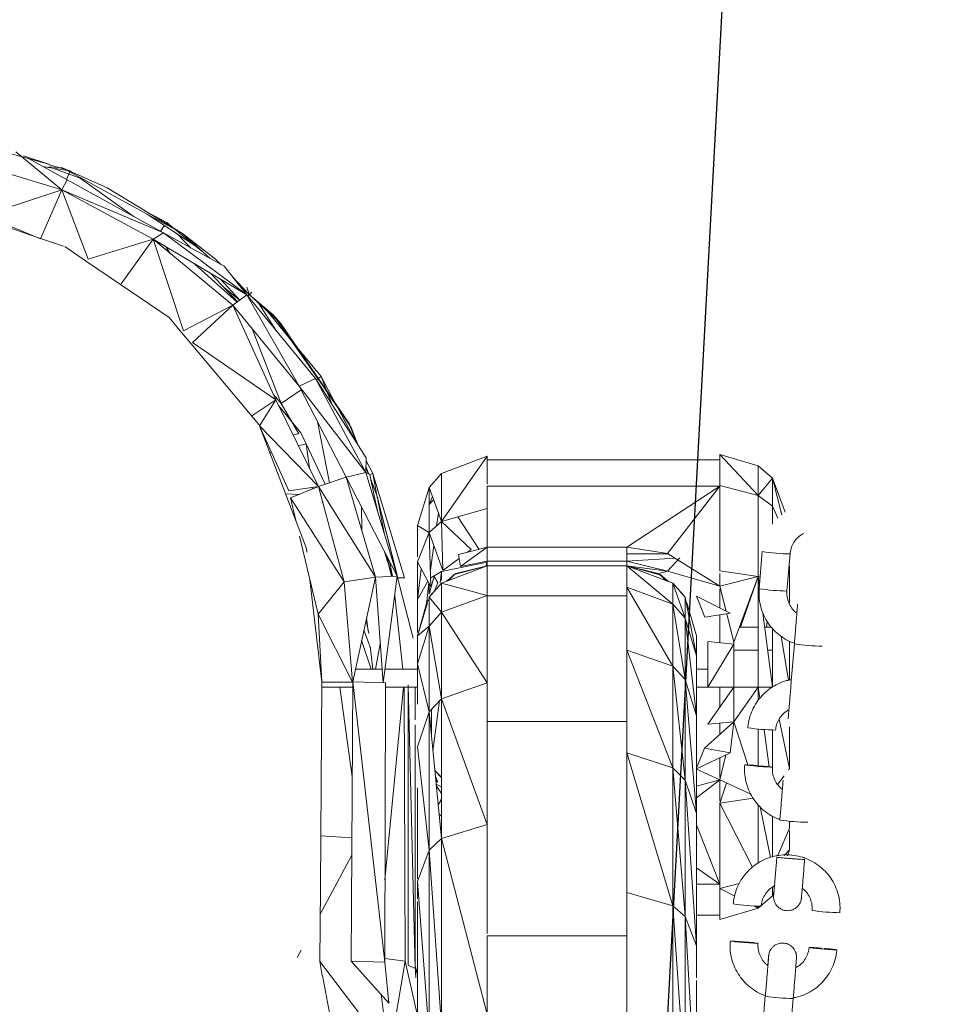
# Model space of a CAD drawing. Units: millimetres. Extents: x 15854 to 15971, y 14005 to 14173.
# Drawn here: x 15920 to 15922, y 14162 to 14164 of the extents above; entities that cross this region are included whole.
import ezdxf

# ---------------------------------------------------------------- set-up
doc = ezdxf.new("R2010")
doc.units = ezdxf.units.MM
doc.styles.get("Standard").update_dxf_attribs({"font": 'arial.ttf'})
doc.dimstyles.new('ISO-25', dxfattribs={"dimtxt": 2.5, "dimasz": 2.5, "dimexe": 1.25, "dimexo": 0.625, "dimtad": 1, "dimtih": 1, "dimtoh": 1, "dimtxsty": 'Standard', "dimcen": 2.5, "dimadec": 0, "dimazin": 0, "dimtfac": 1, "dimtmove": 0, "dimatfit": 3, "dimfxl": 1, "dimarcsym": 0})

# ---------------------------------------------------------------- blocks, each defined once
blk = doc.blocks.new('*D8')
at = {"color": 0, "lineweight": -2, "transparency": 16777216}
for p, q in [((15891.7255, 14173.4552), (15874.9838, 14173.4552)), ((15876.2338, 14170.9552), (15876.2338, 14163.8738)), ((15876.2338, 14152.5376), (15876.2338, 14159.619)), ((15941.8945, 14150.0376), (15874.9838, 14150.0376))]:
    blk.add_line(p, q, dxfattribs=at)
at = {"color": 0, "transparency": 16777216}
for points in [[(15875.8171, 14170.9552), (15876.6504, 14170.9552), (15876.2338, 14173.4552)], [(15875.8171, 14152.5376), (15876.6504, 14152.5376), (15876.2338, 14150.0376)]]:
    blk.add_solid(points, dxfattribs=at)
at = {"layer": 'Defpoints', "color": 0, "transparency": 16777216}
for p in [(15892.3505, 14173.4552), (15876.2338, 14150.0376), (15942.5195, 14150.0376)]:
    blk.add_point(p, dxfattribs=at)
at = {"color": 0, "transparency": 16777216, "insert": (15876.2338, 14161.7464), "char_height": 2.5, "attachment_point": 5}
blk.add_mtext('2,34 m.', dxfattribs=at)

msp = doc.modelspace()

# ---------------------------------------------------------------- linework, layer by layer
at = {"color": 0}
msp.add_line((15921.9466, 14170.1411), (15921.1649, 14155.6646), dxfattribs=at)
at = {"color": 0, "linetype": 'Continuous', "lineweight": 15}
for p, q in [((15920.1656, 14163.5729), (15919.94, 14163.6348)), ((15920.0923, 14163.6002), (15920.1912, 14163.5179)), ((15920.1088, 14163.5911), (15920.1656, 14163.5729)), ((15919.9783, 14163.5833), (15920.1912, 14163.5179)), ((15920.2029, 14163.5394), (15920.1182, 14163.586)), ((15920.1649, 14163.5722), (15920.1996, 14163.5617)), ((15920.1711, 14163.5651), (15920.1497, 14163.5686)), ((15920.1635, 14163.5678), (15920.2373, 14163.5411)), ((15920.1635, 14163.5678), (15920.1925, 14163.5656)), ((15920.2032, 14163.5597), (15920.1777, 14163.564)), ((15920.2887, 14163.5226), (15920.1925, 14163.5656)), ((15920.4509, 14163.4245), (15920.1925, 14163.5656)), ((15920.2086, 14163.5568), (15920.201, 14163.5404)), ((15920.2045, 14163.5602), (15920.2095, 14163.5587)), ((15920.2095, 14163.5587), (15920.207, 14163.5591)), ((15920.2095, 14163.5587), (15920.2093, 14163.5581)), ((15920.2095, 14163.5587), (15920.218, 14163.5542)), ((15920.2095, 14163.5587), (15920.2122, 14163.5568)), ((15920.2029, 14163.5394), (15920.1912, 14163.5179)), ((15920.4095, 14163.4257), (15920.2029, 14163.5394)), ((15920.2307, 14163.5435), (15920.3466, 14163.4603)), ((15920.1912, 14163.5179), (15920.0242, 14163.4632)), ((15920.1912, 14163.5179), (15920.1451, 14163.4126)), ((15920.1912, 14163.5179), (15920.2481, 14163.3695)), ((15920.1912, 14163.5179), (15920.3874, 14163.412)), ((15920.4095, 14163.4257), (15920.1912, 14163.5179)), ((15920.2887, 14163.5226), (15920.4509, 14163.4245)), ((15920.1455, 14163.414), (15919.9428, 14163.4824)), ((15920.0242, 14163.4632), (15920.1451, 14163.4126)), ((15920.3743, 14163.4663), (15920.4836, 14163.3946)), ((15920.3748, 14163.4705), (15920.4169, 14163.448)), ((15920.4169, 14163.448), (15920.4154, 14163.4459)), ((15920.4169, 14163.448), (15920.4308, 14163.4367)), ((15920.4169, 14163.448), (15920.4235, 14163.4411)), ((15920.4095, 14163.4257), (15920.3874, 14163.412)), ((15920.4122, 14163.4414), (15920.4033, 14163.4291)), ((15920.589, 14163.2925), (15920.4095, 14163.4257)), ((15920.54, 14163.3539), (15920.4095, 14163.4257)), ((15920.4351, 14163.4331), (15920.4958, 14163.3834)), ((15920.4409, 14163.4226), (15920.4686, 14163.3932)), ((15920.5218, 14163.3694), (15920.4509, 14163.4245)), ((15920.5098, 14163.3706), (15920.4509, 14163.4245)), ((15920.1946, 14163.3975), (15920.1455, 14163.414)), ((15920.2481, 14163.3695), (15920.3874, 14163.412)), ((15920.3874, 14163.412), (15920.3185, 14163.3163)), ((15920.3874, 14163.412), (15920.4524, 14163.2151)), ((15920.3874, 14163.412), (15920.5589, 14163.2702)), ((15920.589, 14163.2925), (15920.3874, 14163.412)), ((15920.2445, 14163.3645), (15920.1974, 14163.3965)), ((15920.4158, 14163.3951), (15920.4241, 14163.3816)), ((15920.3174, 14163.3149), (15920.2445, 14163.3645)), ((15920.5681, 14163.2771), (15920.4773, 14163.3587)), ((15920.5218, 14163.3694), (15920.5328, 14163.3579)), ((15920.5114, 14163.3385), (15920.5686, 14163.2775)), ((15920.589, 14163.2925), (15920.54, 14163.3539)), ((15920.5313, 14163.3267), (15920.574, 14163.2814)), ((15920.5579, 14163.3314), (15920.5945, 14163.2928)), ((15920.4218, 14163.2438), (15920.3174, 14163.3149)), ((15920.5733, 14163.2809), (15920.54, 14163.308)), ((15920.5945, 14163.2928), (15920.5728, 14163.3128)), ((15920.5888, 14163.3089), (15920.5945, 14163.2928)), ((15920.5995, 14163.2983), (15920.5945, 14163.2928)), ((15920.5994, 14163.2984), (15920.5995, 14163.2983)), ((15920.589, 14163.2925), (15920.5589, 14163.2702)), ((15920.7016, 14163.096), (15920.589, 14163.2925)), ((15920.7368, 14163.1127), (15920.589, 14163.2925)), ((15920.5942, 14163.2931), (15920.591, 14163.29)), ((15920.5945, 14163.2928), (15920.6453, 14163.2499)), ((15920.6615, 14163.2315), (15920.5945, 14163.2928)), ((15920.6147, 14163.2743), (15920.6515, 14163.2165)), ((15920.4524, 14163.2151), (15920.5589, 14163.2702)), ((15920.5589, 14163.2702), (15920.4724, 14163.1903)), ((15920.5589, 14163.2702), (15920.7016, 14163.096)), ((15920.5589, 14163.2702), (15920.6516, 14163.0668)), ((15920.5644, 14163.2634), (15920.5627, 14163.2617)), ((15920.6328, 14163.2577), (15920.6417, 14163.2469)), ((15920.4486, 14163.2119), (15920.4218, 14163.2438)), ((15920.6417, 14163.2469), (15920.6952, 14163.1818)), ((15920.6615, 14163.2315), (15920.6453, 14163.2499)), ((15920.6524, 14163.2398), (15920.7681, 14163.0745)), ((15920.6615, 14163.2315), (15920.8091, 14163.0158)), ((15920.8135, 14163.0076), (15920.6615, 14163.2315)), ((15920.469, 14163.1875), (15920.4486, 14163.2119)), ((15920.6005, 14163.2194), (15920.6628, 14163.0593)), ((15920.4724, 14163.1903), (15920.6516, 14163.0668)), ((15920.5743, 14163.062), (15920.469, 14163.1875)), ((15920.6969, 14163.1797), (15920.7484, 14163.117)), ((15920.7016, 14163.096), (15920.7368, 14163.1127)), ((15920.8448, 14162.9104), (15920.7368, 14163.1127)), ((15920.7368, 14163.1127), (15920.8454, 14162.9421)), ((15920.7384, 14163.1102), (15920.7415, 14163.1124)), ((15920.7425, 14163.113), (15920.7484, 14163.117)), ((15920.7484, 14163.117), (15920.779, 14163.0598)), ((15920.7603, 14163.0871), (15920.7484, 14163.117)), ((15920.7057, 14163.0881), (15920.6628, 14163.0593)), ((15920.7016, 14163.096), (15920.8448, 14162.9104)), ((15920.8026, 14162.9009), (15920.7016, 14163.096)), ((15920.7723, 14163.0569), (15920.7617, 14163.0836)), ((15920.5992, 14163.0323), (15920.5743, 14163.062)), ((15920.5996, 14163.0326), (15920.6516, 14163.0668)), ((15920.6516, 14163.0668), (15920.6163, 14163.0111)), ((15920.6628, 14163.0593), (15920.6464, 14163.0783)), ((15920.6516, 14163.0668), (15920.7428, 14162.8805)), ((15920.658, 14163.0538), (15920.7048, 14162.996)), ((15920.7007, 14162.9937), (15920.6628, 14163.0593)), ((15920.7826, 14163.0531), (15920.824, 14162.9757)), ((15920.6151, 14163.0134), (15920.5992, 14163.0323)), ((15920.7669, 14162.8887), (15920.7408, 14163.0202)), ((15920.616, 14163.011), (15920.6151, 14163.0134)), ((15920.7169, 14162.7476), (15920.616, 14163.011)), ((15920.6163, 14163.0111), (15920.7428, 14162.8805)), ((15920.6163, 14163.0111), (15920.6792, 14162.8713)), ((15920.8135, 14163.0076), (15920.8091, 14163.0158)), ((15920.8107, 14163.0117), (15920.8252, 14162.9738)), ((15920.8276, 14162.9701), (15920.8135, 14163.0076)), ((15920.8135, 14163.0076), (15920.8275, 14162.9702)), ((15920.7002, 14162.9946), (15920.6886, 14162.9911)), ((15920.7048, 14162.996), (15920.7162, 14162.972)), ((15920.6329, 14162.9742), (15920.6304, 14162.9735)), ((15920.6998, 14162.9682), (15920.7162, 14162.972)), ((15920.7162, 14162.972), (15920.7574, 14162.8854)), ((15920.7162, 14162.972), (15920.7236, 14162.9197)), ((15920.6379, 14162.9537), (15920.6417, 14162.9546)), ((15920.8448, 14162.9104), (15920.8454, 14162.9421)), ((15920.8453, 14162.9359), (15920.8597, 14162.9089)), ((15921.0074, 14162.8051), (15921.106, 14162.9456)), ((15921.0074, 14162.9089), (15921.106, 14162.9456)), ((15921.106, 14162.8855), (15921.106, 14162.9456)), ((15921.106, 14162.9381), (15921.606, 14162.9381)), ((15921.6886, 14162.8613), (15921.606, 14162.9497)), ((15921.606, 14162.9497), (15921.606, 14162.8828)), ((15921.6886, 14162.925), (15921.606, 14162.9497)), ((15920.8512, 14162.9072), (15920.845, 14162.9236)), ((15920.845, 14162.9233), (15920.8507, 14162.9081)), ((15920.845, 14162.9221), (15920.8506, 14162.9075)), ((15921.6886, 14162.925), (15921.6886, 14162.8613)), ((15921.719, 14162.8984), (15921.6886, 14162.925)), ((15920.7428, 14162.8805), (15920.8026, 14162.9009)), ((15920.8026, 14162.9009), (15920.8448, 14162.9104)), ((15920.8655, 14162.6857), (15920.8026, 14162.9009)), ((15920.8026, 14162.9009), (15920.9125, 14162.6881)), ((15920.9125, 14162.6881), (15920.8448, 14162.9104)), ((15920.8448, 14162.9104), (15920.8531, 14162.9063)), ((15920.8527, 14162.9065), (15920.8597, 14162.9089)), ((15920.8629, 14162.8605), (15920.8531, 14162.9063)), ((15920.8553, 14162.896), (15920.8681, 14162.8617)), ((15920.8556, 14162.8944), (15920.8681, 14162.8617)), ((15920.8597, 14162.9089), (15920.8735, 14162.8633)), ((15920.8702, 14162.8541), (15920.8597, 14162.9089)), ((15920.9808, 14162.8787), (15921.0074, 14162.9089)), ((15921.0074, 14162.9089), (15921.0074, 14162.8051)), ((15921.719, 14162.8984), (15921.6886, 14162.8613)), ((15921.739, 14162.8199), (15921.719, 14162.8984)), ((15921.719, 14162.8383), (15921.719, 14162.8984)), ((15921.7462, 14162.8258), (15921.719, 14162.8984)), ((15920.6792, 14162.8713), (15920.7428, 14162.8805)), ((15920.7428, 14162.8805), (15920.6828, 14162.856)), ((15920.7293, 14162.8785), (15920.7298, 14162.8752)), ((15920.7428, 14162.8805), (15920.8655, 14162.6857)), ((15920.7428, 14162.8805), (15920.7982, 14162.6757)), ((15920.956, 14162.7968), (15920.9808, 14162.8787)), ((15920.9808, 14162.8787), (15921.0074, 14162.8051)), ((15920.9808, 14162.8787), (15920.9808, 14162.7818)), ((15921.106, 14162.8815), (15921.606, 14162.8815)), ((15921.106, 14162.7499), (15921.106, 14162.8815)), ((15921.606, 14162.8815), (15921.406, 14162.7499)), ((15921.606, 14162.8815), (15921.4933, 14162.7369)), ((15921.6886, 14162.8613), (15921.606, 14162.8828)), ((15921.606, 14162.881), (15921.606, 14162.6997)), ((15920.672, 14162.8647), (15920.7016, 14162.8636)), ((15920.6828, 14162.856), (15920.7982, 14162.6757)), ((15920.6828, 14162.856), (15920.6951, 14162.8045)), ((15920.8698, 14162.8285), (15920.8629, 14162.8605)), ((15920.8682, 14162.8618), (15920.8681, 14162.8617)), ((15920.8681, 14162.8617), (15920.9119, 14162.6901)), ((15920.8682, 14162.8618), (15920.9123, 14162.6889)), ((15920.8841, 14162.7814), (15920.8706, 14162.852)), ((15920.8735, 14162.8633), (15920.9128, 14162.7338)), ((15920.9808, 14162.8416), (15920.9878, 14162.8593)), ((15920.9808, 14162.8416), (15920.9906, 14162.8517)), ((15921.6886, 14162.6874), (15921.6886, 14162.8613)), ((15921.719, 14162.8383), (15921.6886, 14162.8613)), ((15920.8359, 14162.7868), (15920.8354, 14162.8374)), ((15921.0074, 14162.8051), (15921.106, 14162.8335)), ((15921.719, 14162.7994), (15921.719, 14162.8383)), ((15921.7303, 14162.8123), (15921.719, 14162.8383)), ((15920.997, 14162.796), (15921.0008, 14162.8232)), ((15921.0426, 14162.8153), (15921.0882, 14162.7455)), ((15920.956, 14162.7968), (15920.9808, 14162.7818)), ((15920.956, 14162.7968), (15920.956, 14162.7292)), ((15920.9808, 14162.7818), (15921.0074, 14162.8051)), ((15921.0074, 14162.8051), (15921.0103, 14162.7001)), ((15921.0074, 14162.8051), (15921.0715, 14162.7453)), ((15920.7024, 14162.7736), (15920.7421, 14162.6065)), ((15920.956, 14162.7184), (15920.9808, 14162.7818)), ((15920.9808, 14162.7818), (15921.0103, 14162.7001)), ((15920.9808, 14162.7818), (15920.9848, 14162.6653)), ((15920.7165, 14162.7467), (15920.7169, 14162.7476)), ((15920.7178, 14162.7398), (15920.7169, 14162.7476)), ((15920.9836, 14162.7014), (15920.991, 14162.7536)), ((15921.0484, 14162.7084), (15921.106, 14162.7499)), ((15921.0633, 14162.7393), (15921.0715, 14162.7453)), ((15921.0725, 14162.7415), (15921.106, 14162.7499)), ((15921.106, 14162.7499), (15921.106, 14162.7205)), ((15921.406, 14162.7499), (15921.106, 14162.7499)), ((15921.406, 14162.7499), (15921.4933, 14162.7369)), ((15921.406, 14162.7205), (15921.406, 14162.7499)), ((15920.8923, 14162.7176), (15920.8844, 14162.7424)), ((15920.8997, 14162.6874), (15920.8877, 14162.7361)), ((15920.9, 14162.6875), (15920.8909, 14162.7299)), ((15920.9128, 14162.7338), (15920.9279, 14162.6843)), ((15921.0103, 14162.7001), (15921.0456, 14162.7262)), ((15921.0443, 14162.7345), (15921.0725, 14162.7415)), ((15921.0484, 14162.7084), (15921.0443, 14162.7345)), ((15921.406, 14162.736), (15921.4947, 14162.736)), ((15921.406, 14162.7205), (15921.5101, 14162.7264)), ((15921.4933, 14162.7369), (15921.5166, 14162.7223)), ((15921.5201, 14162.727), (15921.4937, 14162.6988)), ((15921.5166, 14162.7223), (15921.606, 14162.6666)), ((15921.697, 14162.7407), (15921.6905, 14162.661)), ((15921.7503, 14162.6561), (15921.7568, 14162.7358)), ((15920.9021, 14162.6876), (15920.8957, 14162.7206)), ((15920.9017, 14162.6875), (15920.8963, 14162.705)), ((15920.956, 14162.7202), (15920.956, 14162.7184)), ((15920.956, 14162.7184), (15920.9848, 14162.6653)), ((15920.956, 14162.7178), (15920.956, 14162.6043)), ((15920.956, 14162.6376), (15920.964, 14162.7036)), ((15921.0074, 14162.6983), (15921.106, 14162.7181)), ((15921.106, 14162.71), (15921.0074, 14162.673)), ((15921.106, 14162.71), (15921.0344, 14162.6918)), ((15921.106, 14162.71), (15921.0385, 14162.6939)), ((15921.0484, 14162.7084), (15921.106, 14162.7205)), ((15921.1025, 14162.7086), (15921.1027, 14162.7091)), ((15921.1027, 14162.7092), (15921.106, 14162.7181)), ((15921.1047, 14162.7202), (15921.106, 14162.7181)), ((15921.406, 14162.7205), (15921.106, 14162.7205)), ((15921.106, 14162.7205), (15921.106, 14162.7152)), ((15921.106, 14162.7152), (15921.106, 14162.71)), ((15921.106, 14162.71), (15921.406, 14162.71)), ((15921.106, 14162.6464), (15921.106, 14162.71)), ((15921.406, 14162.71), (15921.406, 14162.7205)), ((15921.406, 14162.7205), (15921.4937, 14162.6988)), ((15921.406, 14162.71), (15921.5047, 14162.6279)), ((15921.406, 14162.71), (15921.406, 14162.6644)), ((15921.5047, 14162.673), (15921.406, 14162.71)), ((15921.4776, 14162.6918), (15921.406, 14162.71)), ((15921.477, 14162.691), (15921.406, 14162.71)), ((15921.4736, 14162.6938), (15921.406, 14162.71)), ((15921.4937, 14162.6988), (15921.406, 14162.71)), ((15921.756, 14162.7093), (15921.756, 14162.6298)), ((15920.75, 14162.4599), (15920.7246, 14162.68)), ((15920.7982, 14162.6757), (15920.8655, 14162.6857)), ((15920.8165, 14162.4605), (15920.8655, 14162.6857)), ((15920.8655, 14162.6857), (15920.9125, 14162.6881)), ((15920.8655, 14162.6857), (15920.8819, 14162.4587)), ((15920.882, 14162.4587), (15920.9125, 14162.6881)), ((15920.9121, 14162.6848), (15920.9133, 14162.6847)), ((15920.9123, 14162.6885), (15920.9124, 14162.6881)), ((15920.9124, 14162.6883), (15920.9125, 14162.6881)), ((15920.9125, 14162.688), (15920.9464, 14162.555)), ((15920.9125, 14162.6878), (15920.9464, 14162.555)), ((15920.9133, 14162.6847), (15920.9279, 14162.6843)), ((15920.9842, 14162.684), (15921.0074, 14162.6983)), ((15920.9853, 14162.6652), (15920.9909, 14162.6852)), ((15920.9993, 14162.6736), (15920.9914, 14162.687)), ((15921.0048, 14162.6738), (15921.0074, 14162.6983)), ((15921.0074, 14162.6795), (15921.0074, 14162.6983)), ((15921.0228, 14162.6808), (15921.0182, 14162.677)), ((15921.0344, 14162.6918), (15921.0206, 14162.6779)), ((15921.0223, 14162.6785), (15921.035, 14162.691)), ((15921.0344, 14162.6918), (15921.0385, 14162.6939)), ((15921.0344, 14162.6918), (15921.035, 14162.691)), ((15921.4937, 14162.6988), (15921.4745, 14162.6934)), ((15921.477, 14162.691), (15921.4776, 14162.6918)), ((15921.477, 14162.691), (15921.4819, 14162.6869)), ((15921.4892, 14162.6788), (15921.4776, 14162.6918)), ((15921.4915, 14162.6779), (15921.4776, 14162.6918)), ((15921.4953, 14162.6765), (15921.4776, 14162.6918)), ((15921.606, 14162.6666), (15921.4937, 14162.6988)), ((15921.6886, 14162.6874), (15921.606, 14162.6997)), ((15921.606, 14162.6937), (15921.606, 14162.6666)), ((15921.6886, 14162.6874), (15921.606, 14162.6666)), ((15921.6886, 14162.6874), (15921.636, 14162.5461)), ((15921.6886, 14162.6874), (15921.6506, 14162.5781)), ((15921.6911, 14162.668), (15921.6886, 14162.6874)), ((15921.6886, 14162.4497), (15921.6886, 14162.6874)), ((15921.6925, 14162.6856), (15921.6886, 14162.6874)), ((15920.7982, 14162.6757), (15920.7421, 14162.6065)), ((15920.7982, 14162.6757), (15920.8163, 14162.4598)), ((15920.8642, 14162.6797), (15920.8659, 14162.6799)), ((15920.956, 14162.6376), (15920.9782, 14162.6774)), ((15920.9757, 14162.6338), (15920.98, 14162.6742)), ((15921.0074, 14162.673), (15920.9808, 14162.6425)), ((15920.9808, 14162.6489), (15920.9808, 14162.6727)), ((15920.9814, 14162.6512), (15920.9853, 14162.6652)), ((15920.9993, 14162.6736), (15920.9927, 14162.6561)), ((15921.0074, 14162.6102), (15921.0074, 14162.673)), ((15921.106, 14162.6464), (15921.0074, 14162.673)), ((15921.406, 14162.6644), (15921.5047, 14162.4943)), ((15921.406, 14162.6644), (15921.406, 14162.529)), ((15921.406, 14162.6644), (15921.5047, 14162.6279)), ((15921.5047, 14162.673), (15921.5047, 14162.6279)), ((15921.5047, 14162.673), (15921.5313, 14162.598)), ((15921.5313, 14162.6425), (15921.5047, 14162.673)), ((15921.606, 14162.6666), (15921.6194, 14162.6128)), ((15921.606, 14162.6195), (15921.606, 14162.6605)), ((15920.924, 14162.488), (15920.9069, 14162.6455)), ((15920.9742, 14162.6315), (15920.9808, 14162.638)), ((15920.9808, 14162.5804), (15920.9808, 14162.6425)), ((15921.0074, 14162.6102), (15920.9808, 14162.6425)), ((15920.9828, 14162.6448), (15920.9866, 14162.6508)), ((15921.106, 14162.6464), (15921.0074, 14162.6102)), ((15921.106, 14162.6455), (15921.406, 14162.6455)), ((15921.106, 14162.4585), (15921.106, 14162.645)), ((15921.526, 14162.65), (15921.5209, 14162.6544)), ((15921.5313, 14162.6425), (15921.5313, 14162.598)), ((15921.5313, 14162.6425), (15921.556, 14162.5167)), ((15921.6282, 14162.6084), (15921.5556, 14162.6448)), ((15921.5556, 14162.6448), (15921.5734, 14162.5996)), ((15920.956, 14162.56), (15920.9766, 14162.6339)), ((15920.9772, 14162.6306), (15920.956, 14162.56)), ((15921.5047, 14162.6279), (15921.5047, 14162.4943)), ((15921.5047, 14162.6279), (15921.5313, 14162.4657)), ((15921.5047, 14162.6279), (15921.5313, 14162.598)), ((15921.556, 14162.56), (15921.5348, 14162.6306)), ((15920.7421, 14162.6065), (15920.8163, 14162.4598)), ((15920.7421, 14162.6065), (15920.75, 14162.4599)), ((15920.8501, 14162.5695), (15920.8465, 14162.5986)), ((15920.956, 14162.5669), (15920.956, 14162.6043)), ((15921.0074, 14162.6102), (15920.9808, 14162.5804)), ((15921.0074, 14162.4246), (15921.0074, 14162.6102)), ((15921.106, 14162.4585), (15921.0074, 14162.6102)), ((15921.5313, 14162.598), (15921.5313, 14162.4657)), ((15921.5313, 14162.598), (15921.556, 14162.3881)), ((15921.5313, 14162.598), (15921.556, 14162.5167)), ((15921.6282, 14162.6084), (15921.5734, 14162.5996)), ((15921.606, 14162.5451), (15921.606, 14162.6048)), ((15921.6208, 14162.6072), (15921.636, 14162.5461)), ((15921.719, 14162.4497), (15921.6987, 14162.6087)), ((15920.8453, 14162.593), (15920.8512, 14162.5644)), ((15920.9808, 14162.5804), (15920.956, 14162.4996)), ((15920.9808, 14162.5804), (15920.956, 14162.56)), ((15920.9808, 14162.3967), (15920.9808, 14162.5804)), ((15921.0074, 14162.4246), (15920.9808, 14162.5804)), ((15921.6886, 14162.5781), (15921.6479, 14162.5781)), ((15921.7167, 14162.5781), (15921.7026, 14162.5781)), ((15921.706, 14162.5781), (15921.7077, 14162.5909)), ((15921.719, 14162.4497), (15921.719, 14162.5758)), ((15920.8407, 14162.572), (15920.855, 14162.534)), ((15920.956, 14162.56), (15920.956, 14162.5231)), ((15921.556, 14162.5478), (15921.556, 14162.56)), ((15921.7536, 14162.4642), (15921.7381, 14162.5586)), ((15920.8358, 14162.5494), (15920.8563, 14162.488)), ((15920.8562, 14162.5199), (15920.8542, 14162.5362)), ((15920.8657, 14162.488), (15920.8759, 14162.5422)), ((15921.556, 14162.5167), (15921.556, 14162.5478)), ((15921.5804, 14162.5478), (15921.5804, 14162.4497)), ((15921.636, 14162.5418), (15921.5804, 14162.5478)), ((15921.636, 14162.5418), (15921.5804, 14162.4497)), ((15921.636, 14162.5428), (15921.636, 14162.5462)), ((15921.636, 14162.5418), (15921.636, 14162.4497)), ((15921.756, 14162.548), (15921.756, 14162.4646)), ((15921.7662, 14162.5424), (15921.7596, 14162.4627)), ((15920.8601, 14162.488), (15920.8562, 14162.5199)), ((15920.956, 14162.5231), (15920.956, 14162.413)), ((15921.406, 14162.529), (15921.5047, 14162.276)), ((15921.406, 14162.529), (15921.406, 14162.308)), ((15921.406, 14162.529), (15921.5047, 14162.4943)), ((15921.556, 14162.4686), (15921.556, 14162.5167)), ((15921.6886, 14162.5291), (15921.636, 14162.5291)), ((15921.719, 14162.5291), (15921.7089, 14162.5291)), ((15920.9808, 14162.3967), (15920.956, 14162.4996)), ((15921.5047, 14162.4943), (15921.5047, 14162.276)), ((15921.5047, 14162.4943), (15921.5313, 14162.2496)), ((15921.5047, 14162.4943), (15921.5313, 14162.4657)), ((15920.7468, 14162.488), (15920.7485, 14162.488)), ((15920.8225, 14162.488), (15920.8798, 14162.488)), ((15920.8859, 14162.488), (15920.956, 14162.488)), ((15921.556, 14162.488), (15921.5804, 14162.488)), ((15921.556, 14162.3881), (15921.556, 14162.4686)), ((15920.7471, 14162.0182), (15920.75, 14162.4599)), ((15920.8164, 14162.4497), (15920.7499, 14162.4497)), ((15920.75, 14162.4599), (15920.8163, 14162.4598)), ((15920.8153, 14162.2567), (15920.7886, 14162.4497)), ((15920.8131, 14161.8607), (15920.8165, 14162.4605)), ((15920.8163, 14162.4598), (15920.8165, 14162.4605)), ((15920.8854, 14161.858), (15920.8165, 14162.4605)), ((15920.8872, 14162.4586), (15920.8165, 14162.4605)), ((15920.8854, 14161.858), (15920.8872, 14162.4586)), ((15920.8859, 14162.0351), (15920.9258, 14162.4497)), ((15920.9361, 14162.4497), (15920.8872, 14162.4497)), ((15920.9291, 14161.8603), (15920.927, 14162.4497)), ((15920.9357, 14161.8518), (15920.9361, 14162.4544)), ((15920.951, 14161.8447), (15920.9361, 14162.4544)), ((15920.956, 14162.4497), (15920.9362, 14162.4497)), ((15920.951, 14162.4497), (15920.951, 14162.3832)), ((15921.106, 14162.4585), (15921.0074, 14162.4246)), ((15921.106, 14162.1541), (15921.106, 14162.4585)), ((15921.5313, 14162.4657), (15921.5313, 14162.2496)), ((15921.5313, 14162.4657), (15921.556, 14162.1781)), ((15921.5313, 14162.4657), (15921.556, 14162.3881)), ((15921.5804, 14162.4497), (15921.556, 14162.4497)), ((15921.5804, 14162.4497), (15921.636, 14162.4497)), ((15921.636, 14162.4497), (15921.5804, 14162.3698)), ((15921.606, 14162.4066), (15921.606, 14162.4497)), ((15921.636, 14162.3747), (15921.6886, 14162.4497)), ((15921.636, 14162.4497), (15921.636, 14162.3747)), ((15921.636, 14162.4497), (15921.6886, 14162.4497)), ((15921.6886, 14162.4216), (15921.6886, 14162.4497)), ((15921.719, 14162.4497), (15921.6886, 14162.4497)), ((15921.6919, 14162.4254), (15921.6886, 14162.4497)), ((15921.0074, 14162.4246), (15920.9808, 14162.3967)), ((15920.9891, 14162.3117), (15921.0035, 14162.4205)), ((15921.106, 14162.1541), (15921.0074, 14162.4246)), ((15921.0074, 14162.124), (15921.0074, 14162.4246)), ((15920.9808, 14162.3967), (15920.956, 14162.3211)), ((15920.9808, 14162.0992), (15920.9808, 14162.3967)), ((15921.0074, 14162.124), (15920.9808, 14162.3967)), ((15920.986, 14162.4022), (15920.986, 14162.343)), ((15921.556, 14162.3177), (15921.556, 14162.3881)), ((15920.951, 14162.3791), (15920.951, 14162.3832)), ((15920.951, 14161.8447), (15920.951, 14162.3685)), ((15921.106, 14162.3758), (15921.406, 14162.3758)), ((15921.5731, 14162.3183), (15921.636, 14162.3747)), ((15921.636, 14162.3747), (15921.5804, 14162.3698)), ((15921.606, 14162.3479), (15921.606, 14162.3721)), ((15921.636, 14162.3747), (15921.6281, 14162.3081)), ((15921.636, 14162.3747), (15921.6659, 14162.2823)), ((15921.756, 14162.2747), (15921.7336, 14162.3806)), ((15921.756, 14162.2953), (15921.756, 14162.364)), ((15921.6886, 14162.2807), (15921.6886, 14162.3595)), ((15921.7119, 14162.2776), (15921.701, 14162.3585)), ((15921.719, 14162.2731), (15921.719, 14162.3573)), ((15920.9808, 14162.0992), (15920.956, 14162.3211)), ((15921.406, 14162.308), (15921.5047, 14161.9797)), ((15921.406, 14162.308), (15921.406, 14162.0081)), ((15921.406, 14162.308), (15921.5047, 14162.276)), ((15921.5731, 14162.3183), (15921.556, 14162.2755)), ((15921.556, 14162.1781), (15921.556, 14162.3177)), ((15921.556, 14162.2738), (15921.6281, 14162.3081)), ((15921.5731, 14162.3183), (15921.6281, 14162.3081)), ((15921.619, 14162.3038), (15921.606, 14162.2499)), ((15921.606, 14162.2553), (15921.606, 14162.2976)), ((15921.756, 14162.2747), (15921.756, 14162.2953)), ((15921.0074, 14162.256), (15920.9932, 14162.2699)), ((15920.9942, 14162.2593), (15920.9994, 14162.2455)), ((15921.0074, 14162.2552), (15921.0003, 14162.262)), ((15921.5047, 14162.276), (15921.5047, 14161.9797)), ((15921.5047, 14162.276), (15921.5313, 14161.9564)), ((15921.5047, 14162.276), (15921.5313, 14162.2496)), ((15921.556, 14162.2731), (15921.606, 14162.2499)), ((15921.7302, 14162.2403), (15921.7439, 14162.2586)), ((15921.7537, 14162.2717), (15921.756, 14162.2747)), ((15920.995, 14162.2505), (15920.9994, 14162.2455)), ((15920.996, 14162.241), (15921.0074, 14162.235)), ((15921.0018, 14162.2295), (15920.9963, 14162.238)), ((15921.5313, 14162.2496), (15921.5313, 14161.9564)), ((15921.5313, 14162.2496), (15921.556, 14161.8932)), ((15921.5313, 14162.2496), (15921.556, 14162.1781)), ((15921.556, 14162.2116), (15921.606, 14162.2499)), ((15921.556, 14162.2366), (15921.606, 14162.2499)), ((15921.606, 14162.2499), (15921.6724, 14162.2195)), ((15921.606, 14162.2499), (15921.606, 14162.2052)), ((15921.606, 14162.1997), (15921.6204, 14162.2433)), ((15920.956, 14162.233), (15920.956, 14162.0376)), ((15921.0074, 14162.2209), (15921.0018, 14162.2295)), ((15921.0074, 14162.2094), (15921.0003, 14162.1966)), ((15921.0003, 14162.1964), (15921.0074, 14162.2081)), ((15921.606, 14162.1997), (15921.6779, 14162.2105)), ((15921.606, 14162.1997), (15921.6763, 14162.0623)), ((15921.606, 14162.1997), (15921.606, 14162.0285)), ((15921.6886, 14162.0713), (15921.6886, 14162.1964)), ((15921.0023, 14162.1765), (15921.0074, 14162.1722)), ((15921.556, 14162.0994), (15921.556, 14162.1781)), ((15921.6926, 14162.1923), (15921.7146, 14162.0833)), ((15921.719, 14162.0849), (15921.719, 14162.1724)), ((15921.106, 14162.1541), (15921.0074, 14162.124)), ((15921.106, 14161.92), (15921.106, 14162.1541)), ((15921.556, 14162.1533), (15921.606, 14162.0256)), ((15921.756, 14162.1466), (15921.756, 14162.1614)), ((15921.7305, 14162.0878), (15921.756, 14162.1466)), ((15921.756, 14162.1416), (15921.756, 14162.1059)), ((15920.7478, 14162.1298), (15920.8146, 14162.1255)), ((15921.0074, 14162.124), (15920.9808, 14162.0992)), ((15921.0074, 14161.7211), (15921.0074, 14162.124)), ((15921.106, 14161.7462), (15921.0074, 14162.124)), ((15920.8144, 14162.0882), (15920.7467, 14161.9615)), ((15920.9808, 14162.0992), (15920.956, 14162.0319)), ((15920.9808, 14161.7005), (15920.9808, 14162.0992)), ((15921.0074, 14161.7211), (15920.9808, 14162.0992)), ((15921.556, 14161.8993), (15921.556, 14162.0994)), ((15921.7442, 14162.0875), (15921.756, 14162.0997)), ((15921.7512, 14162.0869), (15921.756, 14162.0997)), ((15921.756, 14162.0997), (15921.756, 14162.1059)), ((15921.556, 14162.0608), (15921.606, 14162.0256)), ((15920.9808, 14161.7005), (15920.956, 14162.0319)), ((15920.956, 14162.0319), (15920.956, 14161.9943)), ((15921.556, 14162.0256), (15921.606, 14162.0256)), ((15921.606, 14162.0285), (15921.606, 14162.0167)), ((15921.606, 14162.0167), (15921.6478, 14162.0276)), ((15920.746, 14161.8596), (15920.7471, 14162.0182)), ((15921.406, 14162.0081), (15921.5047, 14161.9797)), ((15921.406, 14162.0081), (15921.406, 14161.6383)), ((15921.606, 14162.0167), (15921.606, 14161.9497)), ((15921.606, 14162.0167), (15921.6379, 14162.0004)), ((15921.719, 14162.0011), (15921.719, 14162.0195)), ((15921.719, 14162.0011), (15921.7222, 14162.0095)), ((15920.956, 14161.9887), (15920.956, 14161.6838)), ((15921.6886, 14161.9745), (15921.719, 14162.0011)), ((15921.5047, 14161.9797), (15921.5047, 14161.6145)), ((15921.5047, 14161.9797), (15921.5313, 14161.595)), ((15921.5047, 14161.9797), (15921.5313, 14161.9564)), ((15921.606, 14161.9497), (15921.6886, 14161.9745)), ((15921.6795, 14161.9792), (15921.6886, 14161.9745)), ((15921.6886, 14161.9745), (15921.6886, 14161.9786)), ((15921.5313, 14161.9564), (15921.5313, 14161.595)), ((15921.5313, 14161.9564), (15921.556, 14161.5419)), ((15921.5313, 14161.9564), (15921.556, 14161.8932)), ((15921.556, 14161.9595), (15921.606, 14161.9595)), ((15921.106, 14161.9147), (15921.406, 14161.9147)), ((15921.106, 14161.7516), (15921.106, 14161.9147)), ((15920.7055, 14161.8844), (15920.6969, 14161.8682)), ((15921.556, 14161.8248), (15921.556, 14161.8932)), ((15920.746, 14161.8596), (15920.8281, 14161.7515)), ((15920.751, 14161.8298), (15920.746, 14161.8596)), ((15920.8131, 14161.8607), (15920.8854, 14161.858)), ((15920.8942, 14161.7705), (15920.8131, 14161.8607)), ((15920.8942, 14161.7705), (15920.8854, 14161.858)), ((15920.9291, 14161.8603), (15920.8855, 14161.8659)), ((15920.9291, 14161.8603), (15920.9057, 14161.7201)), ((15920.9543, 14161.7494), (15920.9291, 14161.8603)), ((15920.9357, 14161.8518), (15920.951, 14161.8447)), ((15920.956, 14161.8329), (15920.951, 14161.8497)), ((15920.951, 14161.8497), (15920.9526, 14161.8247)), ((15920.951, 14161.8497), (15920.956, 14161.8301)), ((15920.7709, 14161.7267), (15920.7516, 14161.8299)), ((15921.556, 14161.5419), (15921.556, 14161.8187)), ((15920.8934, 14161.6662), (15920.8774, 14161.7893)), ((15921.7037, 14161.7865), (15921.6974, 14161.7095)), ((15921.7572, 14161.7046), (15921.7634, 14161.7802))]:
    msp.add_line(p, q, dxfattribs=at)
at = {"color": 0, "linetype": 'Continuous', "lineweight": 15, "flags": 128}
for points in [[(15921.7596, 14162.4667), (15921.7596, 14162.4667), (15921.76, 14162.4666)], [(15921.6893, 14162.2806), (15921.679, 14162.2814), (15921.6701, 14162.282), (15921.6634, 14162.2824), (15921.6598, 14162.2825), (15921.6598, 14162.2822), (15921.6634, 14162.2817), (15921.6701, 14162.281), (15921.679, 14162.2801), (15921.6893, 14162.2792), (15921.6995, 14162.2784), (15921.7085, 14162.2778), (15921.7152, 14162.2774), (15921.7187, 14162.2774), (15921.7187, 14162.2776), (15921.7152, 14162.2781), (15921.7085, 14162.2789), (15921.6995, 14162.2797), (15921.6893, 14162.2806)], [(15921.7847, 14162.0832), (15921.7865, 14162.0831), (15921.7883, 14162.0832)], [(15921.6582, 14161.902), (15921.6479, 14161.9028), (15921.6389, 14161.9034), (15921.6323, 14161.9038), (15921.6287, 14161.9038), (15921.6287, 14161.9036), (15921.6323, 14161.9031), (15921.6389, 14161.9023), (15921.6479, 14161.9015), (15921.6581, 14161.9006), (15921.6684, 14161.8998), (15921.6774, 14161.8992), (15921.684, 14161.8988), (15921.6876, 14161.8988), (15921.6876, 14161.899), (15921.684, 14161.8995), (15921.6774, 14161.9003), (15921.6684, 14161.9011), (15921.6582, 14161.902)]]:
    msp.add_lwpolyline(points, dxfattribs=at)
at = {"color": 0, "linetype": 'Continuous', "lineweight": 15}
for centre, radius, start, end in [((15921.7615, 14163.1586), 0.4228, 261.2328, 269.3703), ((15921.7549, 14163.0788), 0.4228, 261.232, 269.3702), ((15921.8301, 14162.9533), 0.4158, 261.1648, 269.4394), ((15921.7304, 14162.78), 0.4228, 261.2328, 269.3703), ((15921.7989, 14162.5747), 0.4158, 261.1648, 269.4394), ((15921.7324, 14162.0994), 0.0119, 250.9692, 269.1754), ((15921.6992, 14162.4013), 0.4228, 261.2328, 269.3703), ((15921.8687, 14162.3874), 0.4228, 261.2315, 269.3699), ((15921.7678, 14162.1961), 0.4158, 261.1648, 269.4394)]:
    msp.add_arc(centre, radius, start, end, dxfattribs=at)
for points, knots in [([(15921.7568, 14162.7358), (15921.7571, 14162.7376), (15921.7578, 14162.7438), (15921.761, 14162.7541), (15921.7679, 14162.7654), (15921.7763, 14162.7742), (15921.7829, 14162.7778), (15921.7856, 14162.7793)], [0, 0, 0, 0, 0.101907, 0.343522, 0.585605, 0.827675, 1, 1, 1, 1]), ([(15921.6905, 14162.661), (15921.6903, 14162.6571), (15921.6898, 14162.6469), (15921.6916, 14162.6303), (15921.6966, 14162.6119), (15921.7047, 14162.5945), (15921.7155, 14162.5787), (15921.7287, 14162.5649), (15921.7441, 14162.5536), (15921.7571, 14162.5464), (15921.765, 14162.544), (15921.7669, 14162.5435)], [0, 0, 0, 0, 0.076907, 0.2031378, 0.3294591, 0.4557805, 0.5821026, 0.7084258, 0.8347506, 0.9610774, 1, 1, 1, 1]), ([(15921.7714, 14162.6087), (15921.7698, 14162.6098), (15921.7646, 14162.6135), (15921.758, 14162.6223), (15921.7524, 14162.6343), (15921.7499, 14162.6459), (15921.7502, 14162.6532), (15921.7503, 14162.6561)], [0, 0, 0, 0, 0.109034, 0.352354, 0.595695, 0.839056, 1, 1, 1, 1]), ([(15921.7731, 14162.6281), (15921.7731, 14162.6281), (15921.7731, 14162.628), (15921.773, 14162.6261), (15921.7726, 14162.6218), (15921.772, 14162.6141), (15921.7712, 14162.6036), (15921.7701, 14162.5908), (15921.769, 14162.5762), (15921.7677, 14162.5607), (15921.7668, 14162.5493), (15921.7663, 14162.5433), (15921.7662, 14162.5424)], [0, 0, 0, 0, 0.031171, 0.109077, 0.221688, 0.346789, 0.474239, 0.602198, 0.730311, 0.858485, 0.980007, 1, 1, 1, 1]), ([(15921.7599, 14162.4654), (15921.7564, 14162.4648), (15921.7466, 14162.4632), (15921.7314, 14162.4571), (15921.7148, 14162.4477), (15921.7, 14162.4355), (15921.6875, 14162.4211), (15921.6774, 14162.4048), (15921.6703, 14162.387), (15921.667, 14162.3725), (15921.6661, 14162.3641), (15921.6659, 14162.3621)], [0, 0, 0, 0, 0.070205, 0.197118, 0.32403, 0.450941, 0.577851, 0.704759, 0.831665, 0.958569, 1, 1, 1, 1]), ([(15921.7596, 14162.4627), (15921.7594, 14162.4599), (15921.7587, 14162.4516), (15921.7576, 14162.4381), (15921.7564, 14162.4231), (15921.7552, 14162.4096), (15921.7543, 14162.3982), (15921.7535, 14162.3892), (15921.7531, 14162.3838), (15921.7528, 14162.3811), (15921.7528, 14162.3812), (15921.7528, 14162.3812)], [0, 0, 0, 0, 0.069291, 0.201531, 0.333907, 0.466254, 0.598541, 0.730687, 0.862427, 0.965579, 1, 1, 1, 1]), ([(15921.7257, 14162.3572), (15921.7259, 14162.359), (15921.7266, 14162.3652), (15921.7299, 14162.3755), (15921.7368, 14162.3868), (15921.7451, 14162.3956), (15921.7517, 14162.3992), (15921.7545, 14162.4007)], [0, 0, 0, 0, 0.1019065, 0.3435217, 0.5856048, 0.8276748, 1, 1, 1, 1]), ([(15921.6594, 14162.2824), (15921.6592, 14162.2785), (15921.6586, 14162.2683), (15921.6605, 14162.2517), (15921.6655, 14162.2333), (15921.6735, 14162.2159), (15921.6843, 14162.2001), (15921.6976, 14162.1863), (15921.713, 14162.175), (15921.7252, 14162.1681), (15921.7324, 14162.1659), (15921.7336, 14162.1656)], [0, 0, 0, 0, 0.07812, 0.206343, 0.334658, 0.462972, 0.591287, 0.719604, 0.847922, 0.976242, 1, 1, 1, 1]), ([(15921.7402, 14162.23), (15921.7386, 14162.2312), (15921.7335, 14162.2349), (15921.7269, 14162.2437), (15921.7212, 14162.2556), (15921.7188, 14162.2673), (15921.7191, 14162.2746), (15921.7192, 14162.2775)], [0, 0, 0, 0, 0.109034, 0.352354, 0.595695, 0.839056, 1, 1, 1, 1]), ([(15921.742, 14162.2495), (15921.742, 14162.2495), (15921.742, 14162.2494), (15921.7418, 14162.2475), (15921.7415, 14162.2432), (15921.7409, 14162.2355), (15921.7401, 14162.225), (15921.739, 14162.2121), (15921.7378, 14162.1976), (15921.7366, 14162.1821), (15921.7356, 14162.1706), (15921.7351, 14162.1646), (15921.7351, 14162.1638)], [0, 0, 0, 0, 0.031171, 0.109077, 0.221688, 0.346789, 0.474239, 0.602198, 0.730311, 0.858485, 0.980007, 1, 1, 1, 1]), ([(15921.864, 14161.9646), (15921.8642, 14161.9685), (15921.8648, 14161.9787), (15921.8629, 14161.9953), (15921.8579, 14162.0137), (15921.8499, 14162.0311), (15921.8391, 14162.0469), (15921.8258, 14162.0607), (15921.8104, 14162.0721), (15921.7934, 14162.0809), (15921.7751, 14162.0867), (15921.7562, 14162.0894), (15921.737, 14162.0889), (15921.7182, 14162.0853), (15921.7003, 14162.0786), (15921.6837, 14162.0691), (15921.6689, 14162.0569), (15921.6563, 14162.0425), (15921.6463, 14162.0262), (15921.6391, 14162.0084), (15921.6358, 14161.9939), (15921.635, 14161.9855), (15921.6348, 14161.9835)], [0, 0, 0, 0, 0.032152, 0.084926, 0.137737, 0.190548, 0.243359, 0.296171, 0.348984, 0.401797, 0.454611, 0.507426, 0.560241, 0.613057, 0.665873, 0.718689, 0.771504, 0.824319, 0.877133, 0.929946, 0.982758, 1, 1, 1, 1]), ([(15921.7232, 14162.022), (15921.7229, 14162.0188), (15921.7224, 14162.0121), (15921.7218, 14162.0055), (15921.7216, 14162.0021), (15921.7215, 14162.0011), (15921.7215, 14162), (15921.7215, 14161.9992), (15921.7215, 14161.997), (15921.7219, 14161.9932), (15921.7234, 14161.9879), (15921.7267, 14161.9814), (15921.7324, 14161.9752), (15921.7404, 14161.9706), (15921.7495, 14161.9685), (15921.7585, 14161.9693), (15921.7662, 14161.9724), (15921.7719, 14161.9766), (15921.7759, 14161.9812), (15921.7785, 14161.9856), (15921.78, 14161.9895), (15921.7808, 14161.9924), (15921.7811, 14161.9941), (15921.7812, 14161.9949), (15921.7813, 14161.9954), (15921.7813, 14161.9961), (15921.7814, 14161.997), (15921.7816, 14161.9994), (15921.7821, 14162.005), (15921.7829, 14162.0137), (15921.7838, 14162.025), (15921.785, 14162.0384), (15921.7862, 14162.0534), (15921.7873, 14162.0672), (15921.7881, 14162.0759), (15921.7883, 14162.0792)], [0, 0, 0, 0, 0.055992, 0.114987, 0.174355, 0.200707, 0.206644, 0.211041, 0.216349, 0.232153, 0.251718, 0.27595, 0.310097, 0.340931, 0.373921, 0.408454, 0.437138, 0.461963, 0.483596, 0.502093, 0.517237, 0.528532, 0.533977, 0.537605, 0.54157, 0.548253, 0.565153, 0.613479, 0.669819, 0.729278, 0.788282, 0.847171, 0.90602, 0.964852, 1, 1, 1, 1]), ([(15921.7285, 14162.0841), (15921.7283, 14162.0812), (15921.7276, 14162.073), (15921.7265, 14162.0595), (15921.7252, 14162.0445), (15921.7241, 14162.031), (15921.7232, 14162.0196), (15921.7224, 14162.0106), (15921.7219, 14162.0052), (15921.7217, 14162.0025), (15921.7217, 14162.0026), (15921.7217, 14162.0026)], [0, 0, 0, 0, 0.069291, 0.201531, 0.333907, 0.466254, 0.598541, 0.730687, 0.862427, 0.965579, 1, 1, 1, 1]), ([(15921.7883, 14162.0792), (15921.7883, 14162.0791), (15921.7875, 14162.0791), (15921.7845, 14162.0791), (15921.7823, 14162.0792), (15921.7768, 14162.0796), (15921.7735, 14162.0798), (15921.7662, 14162.0803), (15921.7623, 14162.0806), (15921.7545, 14162.0812), (15921.7506, 14162.0816), (15921.7434, 14162.0822), (15921.74, 14162.0826), (15921.7345, 14162.0832), (15921.7323, 14162.0834), (15921.7293, 14162.0838), (15921.7285, 14162.084), (15921.7285, 14162.0841)], [0, 0, 0, 0, 0.125, 0.125, 0.25, 0.25, 0.375, 0.375, 0.5, 0.5, 0.625, 0.625, 0.75, 0.75, 0.875, 0.875, 1, 1, 1, 1]), ([(15921.6946, 14161.9786), (15921.6948, 14161.9804), (15921.6955, 14161.9866), (15921.6988, 14161.9968), (15921.7057, 14162.0082), (15921.7144, 14162.0172), (15921.7214, 14162.0211), (15921.7245, 14162.0228)], [0, 0, 0, 0, 0.099415, 0.335123, 0.571288, 0.80744, 1, 1, 1, 1]), ([(15921.7832, 14162.017), (15921.7848, 14162.0158), (15921.7899, 14162.0121), (15921.7965, 14162.0033), (15921.8022, 14161.9914), (15921.8046, 14161.9798), (15921.8043, 14161.9725), (15921.8042, 14161.9696)], [0, 0, 0, 0, 0.1090339, 0.352354, 0.5956948, 0.839056, 1, 1, 1, 1]), ([(15921.6283, 14161.9038), (15921.6281, 14161.8999), (15921.6275, 14161.8897), (15921.6293, 14161.8731), (15921.6344, 14161.8547), (15921.6424, 14161.8373), (15921.6532, 14161.8215), (15921.6665, 14161.8076), (15921.6819, 14161.7964), (15921.6945, 14161.7893), (15921.7022, 14161.787), (15921.7037, 14161.7865)], [0, 0, 0, 0, 0.077416, 0.204482, 0.331639, 0.458796, 0.585953, 0.713112, 0.840273, 0.967435, 1, 1, 1, 1]), ([(15921.7093, 14161.8513), (15921.7077, 14161.8525), (15921.7024, 14161.8562), (15921.6958, 14161.8651), (15921.6901, 14161.877), (15921.6877, 14161.8886), (15921.6879, 14161.8959), (15921.688, 14161.8988)], [0, 0, 0, 0, 0.1131351, 0.3553352, 0.5975559, 0.8397968, 1, 1, 1, 1]), ([(15921.7638, 14161.7803), (15921.764, 14161.7831), (15921.7647, 14161.7914), (15921.7658, 14161.805), (15921.767, 14161.8204), (15921.7682, 14161.8343), (15921.7691, 14161.8463), (15921.7699, 14161.856), (15921.7704, 14161.8629), (15921.7707, 14161.8663), (15921.7708, 14161.8673), (15921.7708, 14161.8684), (15921.7708, 14161.8692), (15921.7708, 14161.8714), (15921.7704, 14161.8752), (15921.7689, 14161.8805), (15921.7656, 14161.887), (15921.7599, 14161.8932), (15921.7519, 14161.8978), (15921.7428, 14161.8999), (15921.7338, 14161.8991), (15921.7261, 14161.896), (15921.7204, 14161.8918), (15921.7164, 14161.8872), (15921.7138, 14161.8828), (15921.7123, 14161.8789), (15921.7115, 14161.876), (15921.7112, 14161.8743), (15921.7111, 14161.8735), (15921.711, 14161.873), (15921.7109, 14161.8723), (15921.7108, 14161.8714), (15921.7106, 14161.869), (15921.7101, 14161.8633), (15921.7096, 14161.8572), (15921.7092, 14161.8524), (15921.7091, 14161.8514)], [0, 0, 0, 0, 0.030387, 0.088381, 0.146443, 0.204514, 0.262603, 0.32073, 0.378957, 0.437553, 0.463563, 0.469423, 0.473762, 0.479, 0.494599, 0.513909, 0.537826, 0.571529, 0.601962, 0.634523, 0.668607, 0.696917, 0.721419, 0.742771, 0.761027, 0.775974, 0.787122, 0.792496, 0.796077, 0.799991, 0.806587, 0.823267, 0.870964, 0.926571, 0.985257, 1, 1, 1, 1]), ([(15921.7639, 14161.7817), (15921.7672, 14161.7823), (15921.7769, 14161.7839), (15921.792, 14161.7899), (15921.8086, 14161.7993), (15921.8234, 14161.8115), (15921.8359, 14161.8259), (15921.846, 14161.8422), (15921.8531, 14161.86), (15921.8564, 14161.8745), (15921.8573, 14161.8829), (15921.8575, 14161.8849)], [0, 0, 0, 0, 0.068107, 0.195306, 0.322505, 0.449702, 0.576898, 0.704093, 0.831285, 0.958476, 1, 1, 1, 1]), ([(15921.7977, 14161.8898), (15921.7975, 14161.888), (15921.7968, 14161.8818), (15921.7935, 14161.8715), (15921.7866, 14161.8602), (15921.7783, 14161.8515), (15921.7718, 14161.8479), (15921.7691, 14161.8464)], [0, 0, 0, 0, 0.1024, 0.345185, 0.588441, 0.831683, 1, 1, 1, 1]), ([(15921.8309, 14161.8878), (15921.8337, 14161.8876), (15921.8403, 14161.887), (15921.8493, 14161.8861), (15921.8559, 14161.8853), (15921.8583, 14161.8849), (15921.8559, 14161.8848), (15921.8493, 14161.8851), (15921.8393, 14161.8857), (15921.8276, 14161.8867), (15921.8158, 14161.8877), (15921.8059, 14161.8886), (15921.7992, 14161.8894), (15921.7969, 14161.8899), (15921.7992, 14161.89), (15921.8059, 14161.8897), (15921.8149, 14161.8891), (15921.8217, 14161.8886), (15921.8245, 14161.8883)], [0, 0, 0, 0, 0.046039, 0.110799, 0.175559, 0.240318, 0.305078, 0.369838, 0.434598, 0.499357, 0.564117, 0.628877, 0.693637, 0.758396, 0.823156, 0.887916, 0.952676, 1, 1, 1, 1]), ([(15921.7109, 14161.8709), (15921.7109, 14161.8708), (15921.7108, 14161.8707), (15921.7107, 14161.8689), (15921.7104, 14161.8646), (15921.7098, 14161.8569), (15921.7089, 14161.8463), (15921.7079, 14161.8335), (15921.7067, 14161.819), (15921.7055, 14161.8035), (15921.7045, 14161.792), (15921.704, 14161.786), (15921.704, 14161.7852)], [0, 0, 0, 0, 0.031171, 0.109077, 0.221688, 0.346789, 0.474239, 0.602198, 0.730311, 0.858485, 0.980007, 1, 1, 1, 1])]:
    msp.add_open_spline(points, degree=3, knots=knots, dxfattribs=at)

# ---------------------------------------------------------------- dimensions: what is measured, and where the dimension line sits
dim = msp.add_linear_dim(base=(15876.2338, 14150.0376), p1=(15892.3505, 14173.4552), p2=(15942.5195, 14150.0376), angle=90, dimstyle='ISO-25', override={"dimlfac": 0.1, "dimpost": ' m.'})
dim.commit()
dim.dimension.update_dxf_attribs({"geometry": '*D8', "text_midpoint": (15876.2338, 14161.7464)})

doc.saveas('drawing.dxf')
